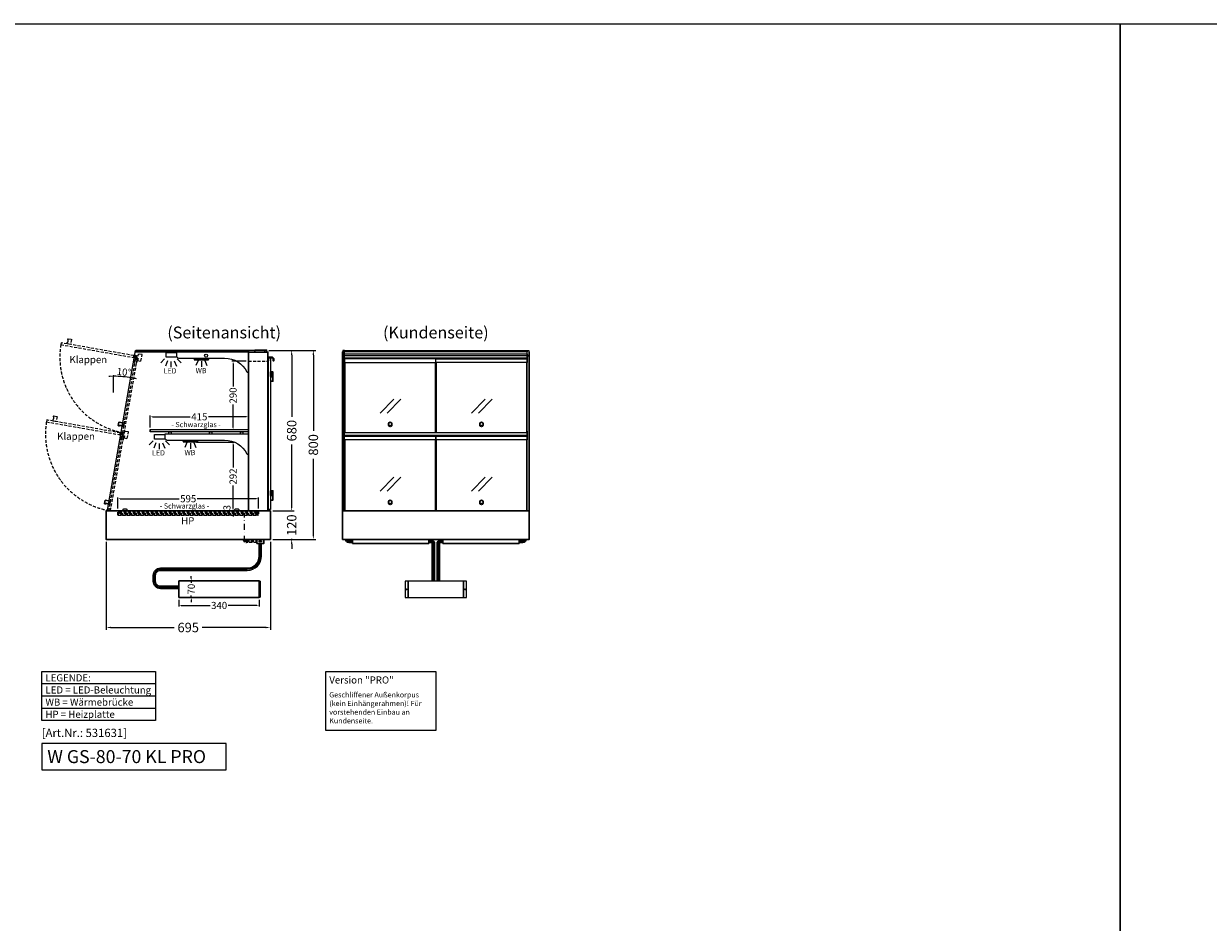
# Model space of a CAD drawing. Units: millimetres. Extents: x 0 to 74500, y 0 to 57600.
# Drawn here: x 51361 to 56373, y 11196 to 15000 of the extents above; entities that cross this region are included whole.
import ezdxf
from ezdxf.enums import TextEntityAlignment as Align

# ---------------------------------------------------------------- set-up
doc = ezdxf.new("R2010")
doc.units = ezdxf.units.MM
doc.header["$LTSCALE"] = 2
doc.header["$PDMODE"] = 34
doc.header["$PDSIZE"] = 5
for name, pattern in [('AUSGEZOGEN', [0]), ('STRICHPUNKT2', [12.7, 6.35, -3.175, 0, -3.175]), ('VERDECKT', [9.525, 6.35, -3.175])]:
    doc.linetypes.add(name, pattern=pattern)
for name, color, linetype, lineweight in [('A_BEMASSUNG', 1, 'Continuous', 13), ('A_GLAS', 4, 'Continuous', 20), ('A_HILFSLINIEN', 7, 'Continuous', 13), ('A_MITTE', 2, 'STRICHPUNKT2', 13), ('A_TEXT', 7, 'Continuous', 20), ('A_VERDECKT', 5, 'VERDECKT', 13), ('A_VOLL', 3, 'Continuous', 30)]:
    doc.layers.add(name, color=color, linetype=linetype, lineweight=lineweight)
doc.styles.add('ARIAL', font='arial.ttf')
doc.styles.add('Arial_0', font='arial.ttf')
doc.styles.add('Arial_35', font='arial.ttf', dxfattribs={"height": 35})
doc.styles.add('Arial_55', font='arial.ttf', dxfattribs={"height": 55})
doc.dimstyles.new('STANDARD_Bemassung', dxfattribs={"dimtxt": 40, "dimasz": 20, "dimexe": 10, "dimexo": 10, "dimgap": 15, "dimtad": 0, "dimdec": 0, "dimdsep": 46, "dimtxsty": 'ARIAL', "dimcen": 0.09, "dimclrt": 7, "dimazin": 0, "dimtfac": 1, "dimtdec": 0, "dimtmove": 2, "dimatfit": 3, "dimfxl": 1, "dimtolj": 1, "dimtzin": 0, "dimarcsym": 0})
doc.dimstyles.new('STANDARD_klein', dxfattribs={"dimtxt": 30, "dimasz": 10, "dimexe": 5, "dimexo": 10, "dimgap": 5, "dimtad": 0, "dimdec": 0, "dimdsep": 46, "dimtxsty": 'Arial_0', "dimcen": 0.09, "dimclrt": 7, "dimazin": 2, "dimtm": 1e-09, "dimtfac": 1, "dimtdec": 0, "dimtmove": 2, "dimatfit": 3, "dimfxl": 1, "dimtolj": 1, "dimtzin": 0, "dimarcsym": 0})

# ---------------------------------------------------------------- blocks, each defined once
blk = doc.blocks.new('*D963')
at = {"layer": 'A_BEMASSUNG', "color": 0, "lineweight": -2, "transparency": 16777216}
for p, q in [((52017.8, 12561.4), (52017.8, 12532.5)), ((52027.8, 12537.5), (52149.8, 12537.5)), ((52347.8, 12537.5), (52225.9, 12537.5)), ((52357.8, 12561.4), (52357.8, 12532.5))]:
    blk.add_line(p, q, dxfattribs=at)
at = {"layer": 'A_BEMASSUNG', "color": 0, "transparency": 16777216}
for points in [[(52027.8, 12539.2), (52027.8, 12535.9), (52017.8, 12537.5)], [(52347.8, 12539.2), (52347.8, 12535.9), (52357.8, 12537.5)]]:
    blk.add_solid(points, dxfattribs=at)
at = {"layer": 'DEFPOINTS', "color": 0, "transparency": 16777216}
for p in [(52017.8, 12571.4), (52357.8, 12571.4), (52357.8, 12537.5)]:
    blk.add_point(p, dxfattribs=at)
at = {"layer": 'A_BEMASSUNG', "color": 7, "transparency": 16777216, "insert": (52187.8, 12537.5), "char_height": 30, "attachment_point": 5, "style": 'Arial_0'}
blk.add_mtext('\\A1;340', dxfattribs=at)
blk = doc.blocks.new('*D964')
at = {"layer": 'A_BEMASSUNG', "color": 0, "lineweight": -2, "transparency": 16777216}
for p, q in [((52027.8, 12641.4), (52075, 12641.4)), ((52070, 12651.4), (52070, 12661.4)), ((52070, 12641.4), (52070, 12632.7)), ((52070, 12571.4), (52070, 12580.1)), ((52027.8, 12571.4), (52075, 12571.4)), ((52070, 12561.4), (52070, 12551.4))]:
    blk.add_line(p, q, dxfattribs=at)
at = {"layer": 'A_BEMASSUNG', "color": 0, "transparency": 16777216}
for points in [[(52068.3, 12651.4), (52071.6, 12651.4), (52070, 12641.4)], [(52068.3, 12561.4), (52071.6, 12561.4), (52070, 12571.4)]]:
    blk.add_solid(points, dxfattribs=at)
at = {"layer": 'DEFPOINTS', "color": 0, "transparency": 16777216}
for p in [(52017.8, 12641.4), (52070, 12641.4), (52017.8, 12571.4)]:
    blk.add_point(p, dxfattribs=at)
at = {"layer": 'A_BEMASSUNG', "color": 7, "transparency": 16777216, "insert": (52070, 12606.4), "char_height": 30, "attachment_point": 5, "rotation": 90, "style": 'Arial_0'}
blk.add_mtext('\\A1;70', dxfattribs=at)
blk = doc.blocks.new('lichtsymbol')
at = {"layer": 'A_HILFSLINIEN', "color": 31, "ltscale": 0.2}
for p, q in [((-26.4, 10.9), (-43, -5.7)), ((-14.3, 2.8), (-23.3, -18.9)), ((0, 0), (0, -23.5)), ((14.3, 2.8), (23.3, -18.9)), ((26.4, 10.9), (43, -5.7))]:
    blk.add_line(p, q, dxfattribs=at)
blk = doc.blocks.new('lichtsymbol_hot')
at = {"layer": 'A_HILFSLINIEN', "color": 232, "ltscale": 0.2}
for p, q in [((-14.3, 14.6), (-23.3, -7.1)), ((0, 11.7), (0, -11.7)), ((14.3, 14.6), (23.3, -7.1))]:
    blk.add_line(p, q, dxfattribs=at)
blk = doc.blocks.new('*D958')
at = {"layer": 'A_BEMASSUNG', "color": 0, "lineweight": -2, "ltscale": 2, "transparency": 16777216}
for p, q in [((52398.6, 13617.2), (52504.8, 13617.2)), ((52494.8, 13597.2), (52494.8, 13336.4)), ((52494.8, 12957.2), (52494.8, 13218)), ((52414.6, 12937.2), (52504.8, 12937.2))]:
    blk.add_line(p, q, dxfattribs=at)
at = {"layer": 'A_BEMASSUNG', "color": 0, "ltscale": 2, "transparency": 16777216}
for points in [[(52491.5, 13597.2), (52498.2, 13597.2), (52494.8, 13617.2)], [(52491.5, 12957.2), (52498.2, 12957.2), (52494.8, 12937.2)]]:
    blk.add_solid(points, dxfattribs=at)
at = {"layer": 'DEFPOINTS', "color": 0, "ltscale": 2, "transparency": 16777216}
for p in [(52388.6, 13617.2), (52494.8, 13617.2), (52404.6, 12937.2)]:
    blk.add_point(p, dxfattribs=at)
at = {"layer": 'A_BEMASSUNG', "color": 7, "ltscale": 2, "transparency": 16777216, "insert": (52494.8, 13277.2), "char_height": 40, "attachment_point": 5, "rotation": 90, "style": 'ARIAL'}
blk.add_mtext('\\A1;680', dxfattribs=at)
blk = doc.blocks.new('*D959')
at = {"layer": 'A_BEMASSUNG', "color": 0, "lineweight": -2, "ltscale": 2, "transparency": 16777216}
for p, q in [((52398.6, 13617.2), (52596.4, 13617.2)), ((52586.4, 13597.2), (52586.4, 13276.4)), ((52586.4, 12837.2), (52586.4, 13158.1)), ((52414.6, 12817.2), (52596.4, 12817.2))]:
    blk.add_line(p, q, dxfattribs=at)
at = {"layer": 'A_BEMASSUNG', "color": 0, "ltscale": 2, "transparency": 16777216}
for points in [[(52583, 13597.2), (52589.7, 13597.2), (52586.4, 13617.2)], [(52583, 12837.2), (52589.7, 12837.2), (52586.4, 12817.2)]]:
    blk.add_solid(points, dxfattribs=at)
at = {"layer": 'DEFPOINTS', "color": 0, "ltscale": 2, "transparency": 16777216}
for p in [(52388.6, 13617.2), (52586.4, 13617.2), (52404.6, 12817.2)]:
    blk.add_point(p, dxfattribs=at)
at = {"layer": 'A_BEMASSUNG', "color": 7, "ltscale": 2, "transparency": 16777216, "insert": (52586.4, 13217.2), "char_height": 40, "attachment_point": 5, "rotation": 90, "style": 'ARIAL'}
blk.add_mtext('\\A1;800', dxfattribs=at)
blk = doc.blocks.new('*D960')
at = {"layer": 'A_BEMASSUNG', "color": 0, "lineweight": -2, "ltscale": 2, "transparency": 16777216}
for p, q in [((52414.6, 12937.2), (52504.8, 12937.2)), ((52494.8, 12957.2), (52494.8, 12977.2)), ((52494.8, 12937.2), (52494.8, 12934.4)), ((52414.6, 12817.2), (52504.8, 12817.2)), ((52494.8, 12817.2), (52494.8, 12820)), ((52494.8, 12797.2), (52494.8, 12777.2))]:
    blk.add_line(p, q, dxfattribs=at)
at = {"layer": 'A_BEMASSUNG', "color": 0, "ltscale": 2, "transparency": 16777216}
for points in [[(52491.5, 12957.2), (52498.2, 12957.2), (52494.8, 12937.2)], [(52491.5, 12797.2), (52498.2, 12797.2), (52494.8, 12817.2)]]:
    blk.add_solid(points, dxfattribs=at)
at = {"layer": 'DEFPOINTS', "color": 0, "ltscale": 2, "transparency": 16777216}
for p in [(52404.6, 12937.2), (52494.8, 12937.2), (52404.6, 12817.2)]:
    blk.add_point(p, dxfattribs=at)
at = {"layer": 'A_BEMASSUNG', "color": 7, "ltscale": 2, "transparency": 16777216, "insert": (52494.8, 12877.2), "char_height": 40, "attachment_point": 5, "rotation": 90, "style": 'ARIAL'}
blk.add_mtext('\\A1;120', dxfattribs=at)
blk = doc.blocks.new('*D1001')
at = {"layer": 'A_BEMASSUNG', "color": 0, "lineweight": -2, "ltscale": 2, "transparency": 16777216}
for p, q in [((51709.6, 12807.2), (51709.6, 12434.1)), ((52404.6, 12807.2), (52404.6, 12434.1)), ((51729.6, 12444.1), (51997.7, 12444.1)), ((52384.6, 12444.1), (52116.6, 12444.1))]:
    blk.add_line(p, q, dxfattribs=at)
at = {"layer": 'A_BEMASSUNG', "color": 0, "ltscale": 2, "transparency": 16777216}
for points in [[(51729.6, 12447.4), (51729.6, 12440.8), (51709.6, 12444.1)], [(52384.6, 12447.4), (52384.6, 12440.8), (52404.6, 12444.1)]]:
    blk.add_solid(points, dxfattribs=at)
at = {"layer": 'DEFPOINTS', "color": 0, "ltscale": 2, "transparency": 16777216}
for p in [(51709.6, 12817.2), (52404.6, 12817.2), (52404.6, 12444.1)]:
    blk.add_point(p, dxfattribs=at)
at = {"layer": 'A_BEMASSUNG', "color": 7, "ltscale": 2, "transparency": 16777216, "insert": (52057.1, 12444.1), "char_height": 40, "attachment_point": 5, "style": 'ARIAL'}
blk.add_mtext('\\A1;695', dxfattribs=at)
blk = doc.blocks.new('*D1003')
at = {"layer": 'A_BEMASSUNG', "color": 0, "lineweight": -2, "ltscale": 2, "transparency": 16777216}
for p, q in [((51896.6, 13291.2), (51896.6, 13341.2)), ((51906.6, 13336.2), (52065.3, 13336.2)), ((52301.6, 13336.2), (52143, 13336.2)), ((52311.6, 13291.2), (52311.6, 13341.2))]:
    blk.add_line(p, q, dxfattribs=at)
at = {"layer": 'A_BEMASSUNG', "color": 0, "ltscale": 2, "transparency": 16777216}
for points in [[(51906.6, 13337.9), (51906.6, 13334.5), (51896.6, 13336.2)], [(52301.6, 13337.9), (52301.6, 13334.5), (52311.6, 13336.2)]]:
    blk.add_solid(points, dxfattribs=at)
at = {"layer": 'DEFPOINTS', "color": 0, "ltscale": 2, "transparency": 16777216}
for p in [(52311.6, 13336.2), (51896.6, 13281.2), (52311.6, 13281.2)]:
    blk.add_point(p, dxfattribs=at)
at = {"layer": 'A_BEMASSUNG', "color": 7, "ltscale": 2, "transparency": 16777216, "insert": (52104.1, 13336.2), "char_height": 30, "attachment_point": 5, "style": 'Arial_0'}
blk.add_mtext('\\A1;415', dxfattribs=at)
blk = doc.blocks.new('*D1004')
at = {"layer": 'A_BEMASSUNG', "color": 0, "lineweight": -2, "ltscale": 2, "transparency": 16777216}
for p, q in [((52302.6, 13571.2), (52241.8, 13571.2)), ((52246.8, 13561.2), (52246.8, 13464.6)), ((52246.8, 13291.2), (52246.8, 13387.9)), ((52245.9, 13281.2), (52241.8, 13281.2))]:
    blk.add_line(p, q, dxfattribs=at)
at = {"layer": 'A_BEMASSUNG', "color": 0, "ltscale": 2, "transparency": 16777216}
for points in [[(52245.1, 13561.2), (52248.4, 13561.2), (52246.8, 13571.2)], [(52245.1, 13291.2), (52248.4, 13291.2), (52246.8, 13281.2)]]:
    blk.add_solid(points, dxfattribs=at)
at = {"layer": 'DEFPOINTS', "color": 0, "ltscale": 2, "transparency": 16777216}
for p in [(52312.6, 13571.2), (52246.8, 13281.2), (52255.9, 13281.2)]:
    blk.add_point(p, dxfattribs=at)
at = {"layer": 'A_BEMASSUNG', "color": 7, "ltscale": 2, "transparency": 16777216, "insert": (52246.8, 13426.2), "char_height": 30, "attachment_point": 5, "rotation": 90, "style": 'Arial_0'}
blk.add_mtext('\\A1;290', dxfattribs=at)
blk = doc.blocks.new('*D1005')
at = {"layer": 'A_BEMASSUNG', "color": 0, "lineweight": -2, "ltscale": 2, "transparency": 16777216}
for p, q in [((51759.6, 12947.2), (51759.6, 12994.2)), ((51769.6, 12989.2), (52018.9, 12989.2)), ((52344.6, 12989.2), (52095.4, 12989.2)), ((52354.6, 12947.2), (52354.6, 12994.2))]:
    blk.add_line(p, q, dxfattribs=at)
at = {"layer": 'A_BEMASSUNG', "color": 0, "ltscale": 2, "transparency": 16777216}
for points in [[(51769.6, 12990.9), (51769.6, 12987.5), (51759.6, 12989.2)], [(52344.6, 12990.9), (52344.6, 12987.5), (52354.6, 12989.2)]]:
    blk.add_solid(points, dxfattribs=at)
at = {"layer": 'DEFPOINTS', "color": 0, "ltscale": 2, "transparency": 16777216}
for p in [(52354.6, 12989.2), (51759.6, 12937.2), (52354.6, 12937.2)]:
    blk.add_point(p, dxfattribs=at)
at = {"layer": 'A_BEMASSUNG', "color": 7, "ltscale": 2, "transparency": 16777216, "insert": (52057.1, 12989.2), "char_height": 30, "attachment_point": 5, "style": 'Arial_0'}
blk.add_mtext('\\A1;595', dxfattribs=at)
blk = doc.blocks.new('*D1006')
at = {"layer": 'A_BEMASSUNG', "color": 0, "lineweight": -2, "ltscale": 2, "transparency": 16777216}
for p, q in [((52092.1, 13229.2), (52251.8, 13229.2)), ((52246.8, 13219.2), (52246.8, 13121.4)), ((52246.8, 12947.2), (52246.8, 13045)), ((52246.6, 12937.2), (52241.8, 12937.2))]:
    blk.add_line(p, q, dxfattribs=at)
at = {"layer": 'A_BEMASSUNG', "color": 0, "ltscale": 2, "transparency": 16777216}
for points in [[(52245.1, 13219.2), (52248.4, 13219.2), (52246.8, 13229.2)], [(52245.1, 12947.2), (52248.4, 12947.2), (52246.8, 12937.2)]]:
    blk.add_solid(points, dxfattribs=at)
at = {"layer": 'DEFPOINTS', "color": 0, "ltscale": 2, "transparency": 16777216}
for p in [(52082.1, 13229.2), (52246.8, 12937.2), (52256.6, 12937.2)]:
    blk.add_point(p, dxfattribs=at)
at = {"layer": 'A_BEMASSUNG', "color": 7, "ltscale": 2, "transparency": 16777216, "insert": (52246.8, 13083.2), "char_height": 30, "attachment_point": 5, "rotation": 90, "style": 'Arial_0'}
blk.add_mtext('\\A1;292', dxfattribs=at)
blk = doc.blocks.new('*D1007')
at = {"layer": 'A_BEMASSUNG', "color": 0, "lineweight": -2, "ltscale": 2, "transparency": 16777216}
for p, q in [((52242.6, 12937.2), (52241.8, 12937.2)), ((52245.1, 12934.2), (52241.8, 12934.2)), ((52246.8, 12947.2), (52246.8, 12957.2)), ((52246.8, 12937.2), (52246.8, 12934.2)), ((52246.8, 12924.2), (52246.8, 12914.2))]:
    blk.add_line(p, q, dxfattribs=at)
at = {"layer": 'A_BEMASSUNG', "color": 0, "ltscale": 2, "transparency": 16777216}
for points in [[(52245.1, 12947.2), (52248.4, 12947.2), (52246.8, 12937.2)], [(52245.1, 12924.2), (52248.4, 12924.2), (52246.8, 12934.2)]]:
    blk.add_solid(points, dxfattribs=at)
at = {"layer": 'DEFPOINTS', "color": 0, "ltscale": 2, "transparency": 16777216}
for p in [(52246.8, 12934.2), (52252.6, 12937.2), (52255.1, 12934.2)]:
    blk.add_point(p, dxfattribs=at)
at = {"layer": 'A_BEMASSUNG', "color": 7, "ltscale": 2, "transparency": 16777216, "insert": (52220.9, 12951.4), "char_height": 30, "attachment_point": 5, "rotation": 90, "style": 'Arial_0'}
blk.add_mtext('\\A1;3', dxfattribs=at)
blk = doc.blocks.new('*D1253')
at = {"layer": 'A_BEMASSUNG', "color": 0, "lineweight": -2, "ltscale": 2, "transparency": 16777216}
blk.add_line((51740.6, 13438.5), (51740.6, 13512.4), dxfattribs=at)
for start, end in [(91.2698, 92.5397), (80, 90), (77.4603, 78.7302)]:
    blk.add_arc((51740.6, 13056.2), 451.2, start, end, dxfattribs=at)
at = {"layer": 'A_BEMASSUNG', "color": 0, "ltscale": 2, "transparency": 16777216}
for points in [[(51730.6, 13508.9), (51730.6, 13505.6), (51740.6, 13507.4)], [(51828.5, 13497), (51829.1, 13500.3), (51818.9, 13500.5)]]:
    blk.add_solid(points, dxfattribs=at)
at = {"layer": 'DEFPOINTS', "color": 0, "ltscale": 2, "transparency": 16777216}
for p in [(51825.4, 13537.2), (51766.8, 13506.6), (51740.6, 13428.5), (51740.6, 13107.2), (51750.2, 13110.7)]:
    blk.add_point(p, dxfattribs=at)
at = {"layer": 'A_BEMASSUNG', "color": 7, "ltscale": 2, "transparency": 16777216, "insert": (51785.1, 13525.6), "char_height": 30, "attachment_point": 5, "rotation": 354.5896, "style": 'Arial_0'}
blk.add_mtext('\\A1;10°', dxfattribs=at)
blk = doc.blocks.new('glassymbol_klappen')
at = {"layer": 'A_HILFSLINIEN', "ltscale": 0.2}
for p, q in [((-42.7, -28.8), (15.4, 29.3)), ((-12.7, -28.8), (45.4, 29.3))]:
    blk.add_line(p, q, dxfattribs=at)

msp = doc.modelspace()

# ---------------------------------------------------------------- hatches: boundary and pattern name
at = {"layer": 'A_VOLL', "lineweight": 9, "ltscale": 2}
h = msp.add_hatch(color=250, dxfattribs=at)
h.dxf.hatch_style = 1
h.paths.add_polyline_path([(52362.2, 12808.7, 1), (52357.2, 12808.7, 1)])
h = msp.add_hatch(color=250, dxfattribs=at)
h.dxf.hatch_style = 1
h.paths.add_polyline_path([(52367.2, 12808.7, 1), (52362.2, 12808.7, 1)])

# ---------------------------------------------------------------- linework, layer by layer
at = {"layer": 'A_GLAS', "linetype": 'AUSGEZOGEN', "lineweight": 25}
msp.add_lwpolyline([(51834.5, 13617.2), (52312.6, 13617.2), (52312.6, 12937.2), (51718.2, 12937.2, -0.466308), (51715.2, 12940.7)], format="xyb", close=True, dxfattribs=at)
at = {"layer": 'A_GLAS', "ltscale": 2}
for points in [[(51834.8, 13617.2), (51834.8, 13611.2), (52381.8, 13611.2), (52381.8, 13617.2), (51834.8, 13617.2)], [(53490.6, 13611.2), (52718.6, 13611.2), (52718.6, 13617.2), (53490.6, 13617.2)]]:
    msp.add_lwpolyline(points, close=True, dxfattribs=at)
at = {"layer": 'A_GLAS', "color": 151}
msp.add_lwpolyline([(52405.1, 13586.2), (52405.1, 12943.2), (52397.1, 12943.2), (52397.1, 13586.2)], close=True, dxfattribs=at)
at = {"layer": 'A_GLAS'}
for points in [[(52717.6, 12937.2), (52717.6, 13617.2), (52711.6, 13617.2), (52711.6, 12937.2)], [(53491.6, 12937.2), (53491.6, 13617.2), (53497.6, 13617.2), (53497.6, 12937.2)]]:
    msp.add_lwpolyline(points, close=True, dxfattribs=at)
at = {"layer": 'A_GLAS', "color": 24, "linetype": 'VERDECKT'}
for points in [[(51778.5, 13269.5), (51786.4, 13268.1), (51841.1, 13578.3), (51833.2, 13579.7)], [(51720.3, 12939.3), (51728.2, 12938), (51782.9, 13248.2), (51775, 13249.6)]]:
    msp.add_lwpolyline(points, close=True, dxfattribs=at)
at = {"layer": 'A_GLAS', "color": 24}
for points in [[(52719.6, 13566.1), (52719.6, 13269.5), (53103.6, 13269.5), (53103.6, 13566.1)], [(53105.6, 13566.1), (53105.6, 13269.5), (53489.6, 13269.5), (53489.6, 13566.1)], [(52719.6, 13238.9), (52719.6, 12939.3), (53103.6, 12939.3), (53103.6, 13238.9)], [(53105.6, 13238.9), (53105.6, 12939.3), (53489.6, 12939.3), (53489.6, 13238.9)]]:
    msp.add_lwpolyline(points, dxfattribs=at)
at = {"layer": 'A_HILFSLINIEN', "color": 8, "ltscale": 2}
for points in [[(48000, 15000), (56000, 15000), (56000, 0), (48000, 0)], [(56000, 15000), (58500, 15000), (58500, 0), (56000, 0)]]:
    msp.add_lwpolyline(points, close=True, dxfattribs=at)
at = {"layer": 'A_HILFSLINIEN', "ltscale": 2}
for points in [[(52639.4, 12258.1), (53104.2, 12258.1), (53104.2, 12008.4), (52639.4, 12008.4)], [(51437.6, 11953.4), (51437.6, 11841.5), (52217.7, 11841.5), (52217.7, 11953.4)]]:
    msp.add_lwpolyline(points, close=True, dxfattribs=at)
at = {"layer": 'A_MITTE', "ltscale": 2}
msp.add_lwpolyline([(52294.6, 12807.2), (52294.6, 12919.2)], dxfattribs=at)
at = {"layer": 'A_TEXT', "linetype": 'AUSGEZOGEN', "lineweight": 15}
for p, q in [((51437.6, 12206.3), (51919, 12206.3)), ((51437.6, 12154.5), (51919, 12154.5)), ((51437.6, 12102.7), (51919, 12102.7))]:
    msp.add_line(p, q, dxfattribs=at)
msp.add_lwpolyline([(51437.6, 12258.1), (51919, 12258.1), (51919, 12050.9), (51437.6, 12050.9)], close=True, dxfattribs=at)
at = {"layer": 'A_VERDECKT', "color": 252}
for p, q in [((51841.4, 13583.3), (51841.3, 13579.3)), ((51842.3, 13579.1), (51842.4, 13583.1)), ((51783.7, 13256.1), (51783.6, 13252.1)), ((51784.6, 13251.9), (51784.7, 13256))]:
    msp.add_line(p, q, dxfattribs=at)
at = {"layer": 'A_VERDECKT'}
msp.add_line((52312.6, 13571.2), (52394.6, 13571.2), dxfattribs=at)
for points in [[(51519.5, 13649.2), (51518.2, 13641.3), (51825.4, 13587.1), (51826.8, 13595)], [(51458.9, 13322.6), (51457.5, 13314.7), (51767.7, 13260), (51769.1, 13267.9)]]:
    msp.add_lwpolyline(points, close=True, dxfattribs=at)
for points in [[(51562.8, 13663.9), (51563.2, 13663.3), (51559.4, 13642.2), (51544.7, 13644.8), (51545.7, 13650.7, 0.450144), (51547.9, 13663), (51548.4, 13665.9), (51549, 13666.4)], [(51502.1, 13337.3), (51502.5, 13336.7), (51498.8, 13315.5), (51484, 13318.1), (51485.1, 13324, 0.450144), (51487.2, 13336.3), (51487.8, 13339.3), (51488.3, 13339.7)]]:
    msp.add_lwpolyline(points, format="xyb", close=True, dxfattribs=at)
at = {"layer": 'A_VERDECKT', "color": 252}
for points in [[(51843.5, 13593.1), (51834.7, 13594.7), (51832.9, 13584.8), (51844.7, 13582.7), (51843.2, 13573.9), (51857, 13571.4), (51861.8, 13599), (51845.1, 13602)], [(51829.8, 13566.1), (51830.8, 13565.9), (51833.2, 13579.7), (51841.1, 13578.3), (51838.7, 13564.5), (51839.7, 13564.3), (51842.3, 13579.1), (51832.4, 13580.8)], [(51896.6, 13273.2), (52311.6, 13273.2), (52311.6, 13281.2), (51896.6, 13281.2)], [(51772.1, 13238.9), (51773.1, 13238.7), (51775.6, 13252.5), (51783.4, 13251.1), (51781, 13237.3), (51782, 13237.2), (51784.6, 13251.9), (51774.7, 13253.7)], [(51785.8, 13265.9), (51777, 13267.5), (51775.2, 13257.6), (51787, 13255.6), (51785.5, 13246.7), (51799.3, 13244.3), (51804.1, 13271.8), (51787.4, 13274.8)], [(51763.6, 12934.2), (52350.6, 12934.2), (52350.6, 12926.2), (51763.6, 12926.2)]]:
    msp.add_lwpolyline(points, close=True, dxfattribs=at)
at = {"layer": 'A_VERDECKT', "color": 94, "linetype": 'Continuous', "lineweight": 5}
for points in [[(52007.6, 13609.2), (52007.6, 13589.2, -0.267949), (52011.9, 13586.7, 0.267949), (52016.3, 13584.2), (52211.2, 13584.2, -0.283376), (52305, 13526.4, 0.79036), (52312.6, 13528.2), (52312.6, 13609.2)], [(51958.6, 13262.2), (51958.6, 13242.2, -0.267949), (51962.9, 13239.7, 0.267949), (51967.3, 13237.2), (52211.2, 13237.2, -0.283376), (52305, 13179.4, 0.79036), (52312.6, 13181.2), (52312.6, 13262.2)]]:
    msp.add_lwpolyline(points, format="xyb", close=True, dxfattribs=at)
for points in [[(51895.6, 13282.2), (52312.6, 13282.2), (52312.6, 13272.2), (51895.6, 13272.2)], [(51974.5, 13272.2), (51984.5, 13272.2), (51984.5, 13262.2), (51974.5, 13262.2)], [(52147.6, 13272.2), (52157.6, 13272.2), (52157.6, 13262.2), (52147.6, 13262.2)], [(52277.6, 13272.2), (52287.6, 13272.2), (52287.6, 13262.2), (52277.6, 13262.2)]]:
    msp.add_lwpolyline(points, close=True, dxfattribs=at)
at = {"layer": 'A_VERDECKT'}
msp.add_lwpolyline([(52354.6, 12937.2), (52354.6, 12919.2), (51759.6, 12919.2), (51759.6, 12937.2)], dxfattribs=at)
at = {"layer": 'A_VERDECKT', "color": 20}
msp.add_lwpolyline([(52353.6, 12925.2), (51760.6, 12925.2), (51760.6, 12920.2), (52353.6, 12920.2)], close=True, dxfattribs=at)
at = {"layer": 'A_VERDECKT', "color": 252, "lineweight": 9}
for points in [[(52347.1, 12803.7), (52303.1, 12803.7, -0.414214), (52289.6, 12817.2)], [(52294.6, 12817.2, 0.414214), (52303.1, 12808.7), (52347.1, 12808.7)], [(52299.6, 12817.2, 0.414214), (52303.1, 12813.7), (52347.1, 12813.7)]]:
    msp.add_lwpolyline(points, format="xyb", dxfattribs=at)
at = {"layer": 'A_VERDECKT', "color": 252}
for centre in [(51838.9, 13588.8), (51781.2, 13261.7)]:
    msp.add_circle(centre, 2.5, dxfattribs=at)
at = {"layer": 'A_VERDECKT'}
for centre, radius, start, end in [((51838.9, 13588.8), 325, 170.7051, 260.7051), ((51781.2, 13261.7), 328, 170.6987, 260.6987)]:
    msp.add_arc(centre, radius, start, end, dxfattribs=at)
at = {"layer": 'A_VOLL'}
for p, q in [((52356.8, 12571.4), (52356.8, 12641.4)), ((52987.1, 12640.4), (52987.1, 12570.4)), ((53222.1, 12640.4), (53222.1, 12570.4))]:
    msp.add_line(p, q, dxfattribs=at)
at = {"layer": 'A_VOLL', "color": 94, "lineweight": 5}
for points in [[(51963.6, 13608.2), (52007.6, 13608.2), (52007.6, 13588.2), (51963.6, 13588.2)], [(51914.6, 13261.2), (51958.6, 13261.2), (51958.6, 13241.2), (51914.6, 13241.2)]]:
    msp.add_lwpolyline(points, close=True, dxfattribs=at)
at = {"layer": 'A_VOLL', "color": 93, "lineweight": 5}
for points in [[(52081.6, 13584.2), (52081.6, 13579.2), (52144.6, 13579.2), (52144.6, 13584.2)], [(52082.6, 13579.2), (52082.6, 13578.2), (52090.4, 13578.2), (52091.1, 13579.2)], [(52143.6, 13579.2), (52143.6, 13578.2), (52135.9, 13578.2), (52135.1, 13579.2)], [(52034.6, 13237.2), (52034.6, 13232.2), (52097.6, 13232.2), (52097.6, 13237.2)], [(52035.6, 13232.2), (52035.6, 13231.2), (52043.4, 13231.2), (52044.1, 13232.2)], [(52096.6, 13232.2), (52096.6, 13231.2), (52088.9, 13231.2), (52088.1, 13232.2)]]:
    msp.add_lwpolyline(points, dxfattribs=at)
at = {"layer": 'A_VOLL', "ltscale": 2}
for points in [[(52312.6, 13610.2), (52394.6, 13610.2), (52394.6, 12937.2), (52312.6, 12937.2)], [(51709.6, 12937.2), (52404.6, 12937.2), (52404.6, 12817.2), (51709.6, 12817.2)]]:
    msp.add_lwpolyline(points, close=True, dxfattribs=at)
at = {"layer": 'A_VOLL', "color": 253}
msp.add_lwpolyline([(52338.6, 13618.2), (52388.6, 13618.2), (52388.6, 13610.2), (52338.6, 13610.2)], close=True, dxfattribs=at)
at = {"layer": 'A_VOLL', "color": 243}
msp.add_lwpolyline([(52397.1, 13573.2), (52395.6, 13573.2), (52395.6, 13587.7), (52413.1, 13587.7), (52418.6, 13582.2), (52418.6, 13572.2), (52417.1, 13572.2), (52417.1, 13581.6), (52412.5, 13586.2), (52397.1, 13586.2)], close=True, dxfattribs=at)
at = {"layer": 'A_VOLL'}
for points in [[(52709.6, 12937.2), (52709.6, 13610.2), (52711.6, 13610.2)], [(53499.6, 12937.2), (53499.6, 13610.2), (53497.6, 13610.2)]]:
    msp.add_lwpolyline(points, dxfattribs=at)
at = {"layer": 'A_VOLL', "color": 252}
for points in [[(52711.6, 13597.7), (52711.6, 13591.7), (52709.6, 13591.7), (52709.6, 13597.7)], [(53497.6, 13597.7), (53497.6, 13591.7), (53499.6, 13591.7), (53499.6, 13597.7)]]:
    msp.add_lwpolyline(points, close=True, dxfattribs=at)
at = {"layer": 'A_VOLL', "color": 252, "lineweight": 9}
for points in [[(52718.6, 13571.4), (52717.6, 13571.4), (52717.6, 13602), (53491.6, 13602), (53491.6, 13571.4), (53490.6, 13571.4)], [(52717.6, 13594.7), (53491.6, 13594.7)], [(53491.6, 13584.8), (52717.6, 13584.8)], [(52718.6, 13244.3), (52717.6, 13244.3), (52717.6, 13274.8), (52719.6, 13274.8)], [(53491.6, 13267.5), (52717.6, 13267.5)], [(52717.6, 13257.6), (53491.6, 13257.6)], [(53103.6, 13274.8), (53105.6, 13274.8)], [(53489.6, 13274.8), (53491.6, 13274.8), (53491.6, 13244.3), (53490.6, 13244.3)]]:
    msp.add_lwpolyline(points, dxfattribs=at)
at = {"layer": 'A_VOLL', "color": 97, "lineweight": 5}
for points in [[(52082.9, 13578.2), (52082.9, 13577.2), (52143.4, 13577.2), (52143.4, 13578.2)], [(52129.1, 13577.2), (52129.1, 13576.2), (52097.1, 13576.2), (52097.1, 13577.2)], [(52035.9, 13231.2), (52035.9, 13230.2), (52096.4, 13230.2), (52096.4, 13231.2)], [(52082.1, 13230.2), (52082.1, 13229.2), (52050.1, 13229.2), (52050.1, 13230.2)]]:
    msp.add_lwpolyline(points, dxfattribs=at)
at = {"layer": 'A_VOLL', "color": 252, "lineweight": 9}
for points in [[(52718.6, 13566.1), (53104.6, 13566.1), (53104.6, 13580.8), (52718.6, 13580.8)], [(53104.6, 13580.8), (53490.6, 13580.8), (53490.6, 13566.1), (53104.6, 13566.1)], [(52718.6, 13253.7), (53104.6, 13253.7), (53104.6, 13238.9), (52718.6, 13238.9)], [(53104.6, 13253.7), (53490.6, 13253.7), (53490.6, 13238.9), (53104.6, 13238.9)]]:
    msp.add_lwpolyline(points, close=True, dxfattribs=at)
at = {"layer": 'A_VOLL', "color": 243}
for points in [[(52394.6, 13526.2), (52396.1, 13526.2), (52396.1, 13506.2), (52394.6, 13506.2)], [(52397.1, 13505.2), (52394.6, 13505.2), (52394.6, 13506.2), (52397.1, 13506.2)], [(52397.1, 13486.2), (52394.6, 13486.2), (52394.6, 13505.2), (52397.1, 13505.2)], [(52397.1, 13523.7), (52396.1, 13523.7)], [(52397.1, 13508.7), (52396.1, 13508.7)], [(52405.1, 13526.2), (52415.1, 13526.2), (52415.1, 13506.2), (52405.1, 13506.2)], [(52405.1, 13523.7), (52406.1, 13523.7)], [(52405.1, 13508.7), (52406.1, 13508.7)], [(52405.1, 13506.2), (52415.1, 13506.2), (52415.1, 13505.2), (52405.1, 13505.2)], [(52405.1, 13505.2), (52415.1, 13505.2), (52415.1, 13486.2), (52405.1, 13486.2)], [(52406.1, 13526.2), (52406.1, 13506.2)], [(52410.1, 13526.2), (52410.1, 13506.2)], [(52394.6, 13023.2), (52396.1, 13023.2), (52396.1, 13003.2), (52394.6, 13003.2)], [(52397.1, 13002.2), (52394.6, 13002.2), (52394.6, 13003.2), (52397.1, 13003.2)], [(52397.1, 12983.2), (52394.6, 12983.2), (52394.6, 13002.2), (52397.1, 13002.2)], [(52397.1, 13020.7), (52396.1, 13020.7)], [(52397.1, 13005.7), (52396.1, 13005.7)], [(52405.1, 13023.2), (52415.1, 13023.2), (52415.1, 13003.2), (52405.1, 13003.2)], [(52405.1, 13020.7), (52406.1, 13020.7)], [(52405.1, 13005.7), (52406.1, 13005.7)], [(52405.1, 13003.2), (52415.1, 13003.2), (52415.1, 13002.2), (52405.1, 13002.2)], [(52405.1, 13002.2), (52415.1, 13002.2), (52415.1, 12983.2), (52405.1, 12983.2)], [(52406.1, 13023.2), (52406.1, 13003.2)], [(52410.1, 13023.2), (52410.1, 13003.2)]]:
    msp.add_lwpolyline(points, dxfattribs=at)
at = {"layer": 'A_VOLL', "color": 225, "ltscale": 0.2}
for points in [[(51763.8, 13312.7), (51764.4, 13313.1), (51785.6, 13309.3), (51783, 13294.6), (51777.1, 13295.6, 0.450144), (51764.8, 13297.8), (51761.8, 13298.3), (51761.4, 13298.9)], [(51705.6, 12982.6), (51706.2, 12983), (51727.4, 12979.2), (51724.8, 12964.5), (51718.9, 12965.5, 0.450144), (51706.5, 12967.7), (51703.6, 12968.2), (51703.2, 12968.8)]]:
    msp.add_lwpolyline(points, format="xyb", close=True, dxfattribs=at)
for points in [[(52904.1, 13302), (52904.1, 13305.7)], [(52919.1, 13305.7), (52919.1, 13302)], [(53290.1, 13302), (53290.1, 13305.7)], [(53305.1, 13305.7), (53305.1, 13302)], [(52904.1, 12971.8), (52904.1, 12975.6)], [(52919.1, 12975.6), (52919.1, 12971.8)], [(53290.1, 12971.8), (53290.1, 12975.6)], [(53305.1, 12975.6), (53305.1, 12971.8)]]:
    msp.add_lwpolyline(points, dxfattribs=at)
at = {"layer": 'A_VOLL', "color": 252, "lineweight": 9}
for points in [[(51779.6, 12937.2), (51799.6, 12937.2), (51799.6, 12940.2, 0.414214), (51794.6, 12945.2), (51784.6, 12945.2, 0.414214), (51779.6, 12940.2)], [(52252.6, 12937.2), (52272.6, 12937.2), (52272.6, 12940.2, 0.414214), (52267.6, 12945.2), (52257.6, 12945.2, 0.414214), (52252.6, 12940.2)]]:
    msp.add_lwpolyline(points, format="xyb", close=True, dxfattribs=at)
at = {"layer": 'A_VOLL'}
for points in [[(52709.6, 12817.2), (53499.6, 12817.2), (53499.6, 12937.2), (52709.6, 12937.2)], [(52357.8, 12641.4), (52017.8, 12641.4), (52017.8, 12571.4), (52357.8, 12571.4)]]:
    msp.add_lwpolyline(points, close=True, dxfattribs=at)
at = {"layer": 'A_VOLL', "color": 253, "lineweight": 9, "ltscale": 2}
for points in [[(52017.8, 12608.4), (51939.2, 12608.4, -0.414214), (51909.2, 12638.4), (51909.2, 12666, -0.414214), (51939.2, 12696), (52307.1, 12696, 0.414214), (52357.1, 12746), (52357.1, 12800.2)], [(52017.8, 12613.4), (51939.2, 12613.4, -0.414214), (51914.2, 12638.4), (51914.2, 12666, -0.414214), (51939.2, 12691), (52307.1, 12691, 0.414214), (52362.1, 12746), (52362.1, 12800.2)], [(52017.8, 12618.4), (51939.2, 12618.4, -0.414214), (51919.2, 12638.4), (51919.2, 12666, -0.414214), (51939.2, 12686), (52307.1, 12686, 0.414214), (52367.1, 12746), (52367.1, 12800.2)]]:
    msp.add_lwpolyline(points, format="xyb", dxfattribs=at)
at = {"layer": 'A_VOLL', "color": 7, "ltscale": 2}
msp.add_lwpolyline([(52347.1, 12800.2), (52377.1, 12800.2), (52377.1, 12817.2), (52347.1, 12817.2)], close=True, dxfattribs=at)
at = {"layer": 'A_VOLL', "color": 252, "ltscale": 2}
for points in [[(52752.1, 12803.7), (52736.6, 12803.7, -0.414214), (52723.1, 12817.2)], [(52752.1, 12808.7), (52736.6, 12808.7, -0.414214), (52728.1, 12817.2)], [(52752.1, 12813.7), (52736.6, 12813.7, -0.414214), (52733.1, 12817.2)], [(53099.6, 12640.4), (53099.6, 12798.7, 0.414214), (53084.6, 12813.7), (53074.6, 12813.7)], [(53094.6, 12640.4), (53094.6, 12798.7, 0.414214), (53084.6, 12808.7), (53074.6, 12808.7)], [(53089.6, 12640.4), (53089.6, 12798.7, 0.414214), (53084.6, 12803.7), (53074.6, 12803.7)], [(53109.6, 12640.4), (53109.6, 12798.7, -0.414214), (53124.6, 12813.7), (53134.6, 12813.7)], [(53114.6, 12640.4), (53114.6, 12798.7, -0.414214), (53124.6, 12808.7), (53134.6, 12808.7)], [(53119.6, 12640.4), (53119.6, 12798.7, -0.414214), (53124.6, 12803.7), (53134.6, 12803.7)], [(53457.1, 12803.7), (53472.6, 12803.7, 0.414214), (53486.1, 12817.2)], [(53457.1, 12808.7), (53472.6, 12808.7, 0.414214), (53481.1, 12817.2)], [(53476.1, 12817.2, -0.414214), (53472.6, 12813.7), (53457.1, 12813.7)]]:
    msp.add_lwpolyline(points, format="xyb", dxfattribs=at)
at = {"layer": 'A_VOLL', "color": 7, "ltscale": 2}
for points in [[(52752.1, 12817.2), (52752.1, 12800.2), (53074.6, 12800.2), (53074.6, 12817.2)], [(53457.1, 12817.2), (53457.1, 12800.2), (53134.6, 12800.2), (53134.6, 12817.2)]]:
    msp.add_lwpolyline(points, dxfattribs=at)
at = {"layer": 'A_VOLL', "color": 107}
msp.add_lwpolyline([(52357.8, 12572.9), (52360.8, 12572.9), (52360.8, 12639.9), (52357.8, 12639.9)], dxfattribs=at)
at = {"layer": 'A_VOLL', "lineweight": 15}
msp.add_lwpolyline([(52974.6, 12640.4), (52974.6, 12570.4), (53234.6, 12570.4), (53234.6, 12640.4)], close=True, dxfattribs=at)
at = {"layer": 'A_VOLL', "color": 252, "lineweight": 9}
msp.add_circle((52132.6, 13594.7), 6, dxfattribs=at)
at = {"layer": 'A_VOLL', "color": 252, "lineweight": 9, "ltscale": 2}
for centre in [(52359.7, 12808.7), (52364.7, 12808.7)]:
    msp.add_circle(centre, 2.5, dxfattribs=at)
at = {"layer": 'A_VOLL', "lineweight": -3}
for centre in [(52980.6, 12605.4), (53228.6, 12605.4)]:
    msp.add_circle(centre, 2, dxfattribs=at)
at = {"layer": 'A_VOLL', "color": 225, "ltscale": 0.2}
for centre in [(52911.6, 13305.7), (53297.6, 13305.7), (52911.6, 12975.6), (53297.6, 12975.6)]:
    msp.add_ellipse(centre, major_axis=(-7.5, 0), ratio=0.984808, dxfattribs=at)
for centre in [(52911.6, 13302), (53297.6, 13302), (52911.6, 12971.8), (53297.6, 12971.8)]:
    msp.add_ellipse(centre, major_axis=(-7.5, 0), ratio=0.984808, start_param=0, end_param=3.141593, dxfattribs=at)

# ---------------------------------------------------------------- block references
at = {"layer": 'A_HILFSLINIEN'}
for name, p in [('lichtsymbol', (51983.6, 13569.7)), ('lichtsymbol_hot', (52113.1, 13559.5)), ('glassymbol_klappen', (52911.6, 13380.7)), ('glassymbol_klappen', (53297.6, 13380.7)), ('lichtsymbol', (51934.6, 13222.7)), ('lichtsymbol_hot', (52066.1, 13212.5)), ('glassymbol_klappen', (52911.6, 13050.6)), ('glassymbol_klappen', (53297.6, 13050.6))]:
    msp.add_blockref(name, p, dxfattribs=at)

# ---------------------------------------------------------------- texts
at = {"layer": 'A_HILFSLINIEN', "color": 2, "style": 'ARIAL'}
for p in [(51953, 13519.4), (51904, 13172.4)]:
    msp.add_text('LED', height=22, dxfattribs=at).set_placement(p)
at = {"layer": 'A_HILFSLINIEN', "color": 232}
for s, height, style, p in [('WB', 22, 'ARIAL', (52088.5, 13520.5)), ('WB', 22, 'ARIAL', (52041.5, 13173.5)), ('HP', 30, 'ARIAL', (52027.2, 12880.8)), ('[Art.Nr.: 531631] ', 35, 'Arial_35', (51437.6, 11980.5))]:
    msp.add_text(s, height=height, dxfattribs=dict(at, style=style)).set_placement(p)
at = {"layer": 'A_HILFSLINIEN', "style": 'Arial_55'}
msp.add_text('W GS-80-70 KL PRO', height=55, dxfattribs=at).set_placement((51461, 11870))
at = {"layer": 'A_TEXT', "linetype": 'AUSGEZOGEN', "lineweight": 9, "style": 'ARIAL'}
for s, p in [('(Seitenansicht)', (52209.2, 13686.3)), ('(Kundenseite)', (53104.6, 13686.3))]:
    msp.add_text(s, height=50, dxfattribs=at).set_placement(p, align=Align.MIDDLE)
at = {"layer": 'A_TEXT', "color": 241, "style": 'ARIAL'}
for p in [(51554.8, 13563.1), (51502.7, 13238.6)]:
    msp.add_text('Klappen', height=30, dxfattribs=at).set_placement(p)
at = {"layer": 'A_TEXT', "color": 252, "linetype": 'AUSGEZOGEN', "lineweight": 15, "style": 'ARIAL'}
for p in [(51985.9, 13292.1), (51936.9, 12947.4)]:
    msp.add_text('- Schwarzglas -', height=22, dxfattribs=at).set_placement(p)
at = {"layer": 'A_TEXT', "linetype": 'AUSGEZOGEN', "lineweight": 15, "insert": (51453.1, 12246.1), "char_height": 30, "attachment_point": 1, "line_spacing_factor": 1.03, "style": 'ARIAL'}
msp.add_mtext_dynamic_manual_height_columns('LEGENDE:\\PLED\\~=\\~LED-Beleuchtung\\PWB = Wärmebrücke\\PHP = Heizplatte', width=390.944, gutter_width=175, heights=[0], dxfattribs=at)
at = {"layer": 'A_TEXT', "linetype": 'AUSGEZOGEN', "lineweight": 15, "insert": (52653.9, 12236.9), "char_height": 22, "width": 436.479, "attachment_point": 1, "style": 'ARIAL'}
msp.add_mtext('{\\fArial|b1|i0|c0|p34;\\H1.3636x;Version "PRO"\\P\\fArial|b0|i0|c0|p34;\\H0.33333x;\\P}Geschliffener Außenkorpus (kein Einhängerahmen)! Für vorstehenden Einbau an Kundenseite.', dxfattribs=at)

# ---------------------------------------------------------------- dimensions: what is measured, and where the dimension line sits
at = {"layer": 'A_BEMASSUNG', "ltscale": 2}
for base, p1, p2, dimstyle, picture, middle in [((52494.8, 13617.2), (52404.6, 12937.2), (52388.6, 13617.2), 'STANDARD_Bemassung', '*D958', (52494.8, 13277.2)), ((52586.4, 13617.2), (52404.6, 12817.2), (52388.6, 13617.2), 'STANDARD_Bemassung', '*D959', (52586.4, 13217.2)), ((52246.8, 13281.2), (52312.6, 13571.2), (52255.9, 13281.2), 'STANDARD_klein', '*D1004', (52246.8, 13426.2)), ((52246.8, 12937.2), (52082.1, 13229.2), (52256.6, 12937.2), 'STANDARD_klein', '*D1006', (52246.8, 13083.2)), ((52494.8, 12937.2), (52404.6, 12817.2), (52404.6, 12937.2), 'STANDARD_Bemassung', '*D960', (52494.8, 12877.2))]:
    dim = msp.add_linear_dim(base=base, p1=p1, p2=p2, angle=90, dimstyle=dimstyle, dxfattribs=at)
    dim.commit()
    dim.dimension.update_dxf_attribs({"geometry": picture, "text_midpoint": middle})
dim = msp.add_angular_dim_2l(base=(51766.8, 13506.6), line1=((51740.6, 13428.5), (51740.6, 13107.2)), line2=((51750.2, 13110.7), (51825.4, 13537.2)), dimstyle='STANDARD_klein', override={"dimtad": 3}, dxfattribs=at)
dim.commit()
dim.dimension.update_dxf_attribs({"geometry": '*D1253', "text_midpoint": (51785.1, 13525.6), "dimtype": 162})
for base, p1, p2, dimstyle, picture, middle in [((52311.6, 13336.2), (51896.6, 13281.2), (52311.6, 13281.2), 'STANDARD_klein', '*D1003', (52104.1, 13336.2)), ((52354.6, 12989.2), (51759.6, 12937.2), (52354.6, 12937.2), 'STANDARD_klein', '*D1005', (52057.1, 12989.2)), ((52404.6, 12444.1), (51709.6, 12817.2), (52404.6, 12817.2), 'STANDARD_Bemassung', '*D1001', (52057.1, 12444.1))]:
    dim = msp.add_linear_dim(base=base, p1=p1, p2=p2, dimstyle=dimstyle, dxfattribs=at)
    dim.commit()
    dim.dimension.update_dxf_attribs({"geometry": picture, "text_midpoint": middle})
dim = msp.add_linear_dim(base=(52246.8, 12934.2), p1=(52252.6, 12937.2), p2=(52255.1, 12934.2), angle=90, dimstyle='STANDARD_klein', dxfattribs=at)
dim.commit()
dim.dimension.update_dxf_attribs({"geometry": '*D1007', "text_midpoint": (52220.9, 12951.4), "dimtype": 160})
at = {"layer": 'A_BEMASSUNG'}
dim = msp.add_linear_dim(base=(52070, 12641.4), p1=(52017.8, 12571.4), p2=(52017.8, 12641.4), angle=90, dimstyle='STANDARD_klein', dxfattribs=at)
dim.commit()
dim.dimension.update_dxf_attribs({"geometry": '*D964', "text_midpoint": (52070, 12606.4)})
dim = msp.add_linear_dim(base=(52357.8, 12537.5), p1=(52017.8, 12571.4), p2=(52357.8, 12571.4), dimstyle='STANDARD_klein', dxfattribs=at)
dim.commit()
dim.dimension.update_dxf_attribs({"geometry": '*D963', "text_midpoint": (52187.8, 12537.5)})

doc.saveas('drawing.dxf')
